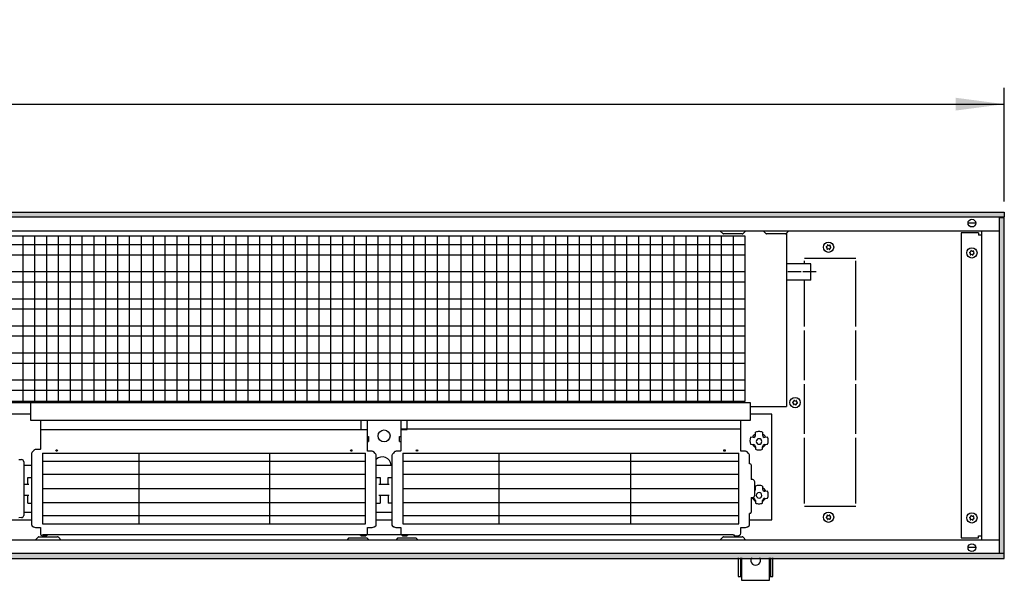
# Model space of a CAD drawing. Units: millimetres. Extents: x 28 to 4063, y -13 to 5950.
# Drawn here: x 1753 to 2664, y 2736 to 3254 of the extents above; entities that cross this region are included whole.
import ezdxf

# ---------------------------------------------------------------- set-up
doc = ezdxf.new("R2010")
doc.units = ezdxf.units.MM
doc.linetypes.add('DOT_CENTER', pattern=[14, 12, -1, 0, -1])
doc.layers.add('1', color=7, linetype='Continuous')
doc.styles.add('CONVERTER_18', font='txt.shx', dxfattribs={"width": 0.9})
doc.dimstyles.new('ME10_DIM_14', dxfattribs={"dimtxt": 45, "dimasz": 45, "dimexe": 15, "dimexo": 10, "dimgap": 18, "dimtad": 1, "dimdec": 1, "dimdsep": 46, "dimtxsty": 'CONVERTER_18', "dimsah": 1, "dimcen": 0.09, "dimclrd": 1, "dimclre": 1, "dimclrt": 3, "dimadec": 0, "dimazin": 0, "dimtfac": 1, "dimtdec": 4, "dimtix": 1, "dimtmove": 0, "dimatfit": 3, "dimfxl": 1, "dimtolj": 1, "dimtzin": 0, "dimarcsym": 0})
pattern_1 = [(45, (451.387102, 349.207676), (-0.0064282434653, 5e-19), [])]

# ---------------------------------------------------------------- blocks, each defined once
blk = doc.blocks.new('*D8')
at = {"layer": '1', "color": 1, "linetype": 'Continuous'}
for p, q in [((663.77, 3085.87), (663.77, 3190.87)), ((2663.77, 3085.87), (2663.77, 3190.87)), ((663.77, 3175.87), (2663.77, 3175.87))]:
    blk.add_line(p, q, dxfattribs=at)
at = {"layer": '1', "color": 1}
for points in [[(708.77, 3181.79), (708.77, 3169.95), (663.77, 3175.87)], [(2618.77, 3169.95), (2618.77, 3181.79), (2663.77, 3175.87)]]:
    blk.add_solid(points, dxfattribs=at)
at = {"layer": '1', "color": 3, "insert": (1608.76, 3194.1), "char_height": 45, "attachment_point": 7, "rotation": 0.00014, "line_spacing_factor": 0.454545, "style": 'CONVERTER_18'}
blk.add_mtext('2000', dxfattribs=at)

msp = doc.modelspace()

# ---------------------------------------------------------------- hatches: boundary and pattern name
at = {"layer": '1', "linetype": 'Continuous'}
h = msp.add_hatch(dxfattribs=at)
h.set_pattern_fill('CUSTOM17', color=2, scale=0.004545, angle=45, pattern_type=2)
h.set_pattern_definition(pattern_1)
h.paths.add_polyline_path([(2663.77, 3071.27), (663.77, 3071.27), (663.77, 3075.87), (2663.77, 3075.87)])
h = msp.add_hatch(dxfattribs=at)
h.set_pattern_fill('CUSTOM16', color=2, scale=0.004545, angle=45, pattern_type=2)
h.set_pattern_definition(pattern_1)
h.paths.add_polyline_path([(2663.77, 3070.87), (2659.17, 3070.87), (2659.17, 2760.87), (2663.77, 2760.87)])
h = msp.add_hatch(dxfattribs=at)
h.set_pattern_fill('CUSTOM15', color=2, scale=0.004545, angle=45, pattern_type=2)
h.set_pattern_definition(pattern_1)
h.paths.add_polyline_path([(2663.77, 2760.47), (663.77, 2760.47), (663.77, 2755.87), (2663.77, 2755.87)])

# ---------------------------------------------------------------- linework, layer by layer
at = {"color": 6, "linetype": 'Continuous'}
for p, q in [((2461.31, 3055.92), (2444.03, 3055.92)), ((2462.52, 3056.61), (2462.52, 2896.48)), ((2484.77, 3028.22), (2462.52, 3028.22)), ((2484.77, 3013.22), (2484.77, 3028.22)), ((2484.77, 3013.22), (2462.52, 3013.22)), ((1774.27, 2853.33), (2073.08, 2853.33)), ((2107.47, 2853.33), (2418.27, 2853.33)), ((1774.27, 2845.8), (2073.08, 2845.8)), ((2107.47, 2845.8), (2418.27, 2845.8)), ((1774.27, 2833.67), (2073.08, 2833.67)), ((2107.47, 2833.67), (2418.27, 2833.67)), ((1774.27, 2820.54), (2073.08, 2820.54)), ((2107.47, 2820.54), (2418.27, 2820.54)), ((2073.08, 2807.42), (1774.27, 2807.42)), ((2418.27, 2807.42), (2107.47, 2807.42)), ((2073.08, 2795.29), (1774.27, 2795.29)), ((2418.27, 2795.29), (2107.47, 2795.29))]:
    msp.add_line(p, q, dxfattribs=at)
for centre in [(2501.27, 3043.62), (2633.77, 3038.37), (2470.27, 2899.94), (2501.27, 2793.96), (2633.77, 2793.37)]:
    msp.add_circle(centre, 4.75, dxfattribs=at)
for centre, radius, start, end in [((2499.33, 3043.85), 0.3, 173.09494, 267.50666), ((2499.33, 3043.85), 0.3, 78.68321, 173.09494), ((2498.94, 3042.63), 1, 338.31193, 67.87794), ((2499.25, 3045.14), 1, 278.31193, 7.87794), ((2500.1, 3042.06), 0.3, 138.68321, 233.09494), ((2500.1, 3042.06), 0.3, 233.09494, 327.50666), ((2500.5, 3045.41), 0.3, 113.09494, 207.50666), ((2500.97, 3041.11), 1, 38.31193, 127.87794), ((2500.5, 3045.41), 0.3, 18.68321, 113.09494), ((2501.57, 3046.13), 1, 218.31193, 307.87794), ((2502.03, 3041.83), 0.3, 198.68321, 293.09494), ((2502.03, 3041.83), 0.3, 293.09494, 27.50666), ((2502.44, 3045.18), 0.3, 53.09494, 147.50666), ((2503.29, 3042.1), 1, 98.31193, 187.87794), ((2503.6, 3044.61), 1, 158.31193, 247.87794), ((2502.44, 3045.18), 0.3, 318.68321, 53.09494), ((2503.21, 3043.39), 0.3, 258.68321, 353.09494), ((2503.21, 3043.39), 0.3, 353.09494, 87.50666), ((2631.83, 3038.6), 0.3, 173.09494, 267.50666), ((2631.83, 3038.6), 0.3, 78.68321, 173.09494), ((2631.44, 3037.38), 1, 338.31193, 67.87794), ((2631.75, 3039.89), 1, 278.31193, 7.87794), ((2632.6, 3036.81), 0.3, 138.68321, 233.09494), ((2632.6, 3036.81), 0.3, 233.09494, 327.50666), ((2633, 3040.16), 0.3, 113.09494, 207.50666), ((2633.47, 3035.86), 1, 38.31193, 127.87794), ((2633, 3040.16), 0.3, 18.68321, 113.09494), ((2634.07, 3040.88), 1, 218.31193, 307.87794), ((2634.53, 3036.58), 0.3, 198.68321, 293.09494), ((2634.53, 3036.58), 0.3, 293.09494, 27.50666), ((2634.94, 3039.93), 0.3, 53.09494, 147.50666), ((2635.79, 3036.85), 1, 98.31193, 187.87794), ((2636.1, 3039.36), 1, 158.31193, 247.87794), ((2634.94, 3039.93), 0.3, 318.68321, 53.09494), ((2635.71, 3038.14), 0.3, 258.68321, 353.09494), ((2635.71, 3038.14), 0.3, 353.09494, 87.50666), ((2468.33, 2900.17), 0.3, 173.09494, 267.50666), ((2468.33, 2900.17), 0.3, 78.68321, 173.09494), ((2467.94, 2898.95), 1, 338.31193, 67.87794), ((2468.25, 2901.46), 1, 278.31193, 7.87794), ((2469.1, 2898.38), 0.3, 138.68321, 233.09494), ((2469.1, 2898.38), 0.3, 233.09494, 327.50666), ((2469.5, 2901.73), 0.3, 113.09494, 207.50666), ((2469.97, 2897.43), 1, 38.31193, 127.87794), ((2469.5, 2901.73), 0.3, 18.68321, 113.09494), ((2470.57, 2902.45), 1, 218.31193, 307.87794), ((2471.03, 2898.14), 0.3, 198.68321, 293.09494), ((2471.03, 2898.14), 0.3, 293.09494, 27.50666), ((2471.44, 2901.5), 0.3, 53.09494, 147.50666), ((2472.29, 2898.42), 1, 98.31193, 187.87794), ((2472.6, 2900.93), 1, 158.31193, 247.87794), ((2471.44, 2901.5), 0.3, 318.68321, 53.09494), ((2472.21, 2899.7), 0.3, 258.68321, 353.09494), ((2472.21, 2899.7), 0.3, 353.09494, 87.50666), ((2498.94, 2794.95), 1, 292.12206, 21.68807), ((2500.1, 2795.52), 0.3, 126.90506, 221.31679), ((2500.1, 2795.52), 0.3, 32.49334, 126.90506), ((2500.97, 2796.47), 1, 232.12206, 321.68807), ((2502.03, 2795.75), 0.3, 66.90506, 161.31679), ((2502.03, 2795.75), 0.3, 332.49334, 66.90506), ((2503.29, 2795.48), 1, 172.12206, 261.68807), ((2633, 2795.16), 0.3, 113.09494, 207.50666), ((2633, 2795.16), 0.3, 18.68321, 113.09494), ((2634.07, 2795.88), 1, 218.31193, 307.87794), ((2634.94, 2794.93), 0.3, 53.09494, 147.50666), ((2634.94, 2794.93), 0.3, 318.68321, 53.09494), ((2499.33, 2793.72), 0.3, 92.49334, 186.90506), ((2499.33, 2793.72), 0.3, 186.90506, 281.31679), ((2499.25, 2792.44), 1, 352.12206, 81.68807), ((2500.5, 2792.16), 0.3, 152.49334, 246.90506), ((2500.5, 2792.16), 0.3, 246.90506, 341.31679), ((2501.57, 2791.45), 1, 52.12206, 141.68807), ((2502.44, 2792.4), 0.3, 212.49334, 306.90506), ((2503.6, 2792.97), 1, 112.12206, 201.68807), ((2502.44, 2792.4), 0.3, 306.90506, 41.31679), ((2503.21, 2794.19), 0.3, 6.90506, 101.31679), ((2503.21, 2794.19), 0.3, 272.49334, 6.90506), ((2631.83, 2793.6), 0.3, 173.09494, 267.50666), ((2631.83, 2793.6), 0.3, 78.68321, 173.09494), ((2631.44, 2792.38), 1, 338.31193, 67.87794), ((2631.75, 2794.89), 1, 278.31193, 7.87794), ((2632.6, 2791.81), 0.3, 138.68321, 233.09494), ((2632.6, 2791.81), 0.3, 233.09494, 327.50666), ((2633.47, 2790.86), 1, 38.31193, 127.87794), ((2634.53, 2791.58), 0.3, 198.68321, 293.09494), ((2634.53, 2791.58), 0.3, 293.09494, 27.50666), ((2635.79, 2791.85), 1, 98.31193, 187.87794), ((2636.1, 2794.36), 1, 158.31193, 247.87794), ((2635.71, 2793.14), 0.3, 258.68321, 353.09494), ((2635.71, 2793.14), 0.3, 353.09494, 87.50666)]:
    msp.add_arc(centre, radius, start, end, dxfattribs=at)
at = {"layer": '1', "color": 2, "linetype": 'Continuous'}
for p, q in [((663.77, 3075.87), (2663.77, 3075.87)), ((2663.77, 3070.87), (2659.17, 3070.87)), ((2663.77, 3075.87), (2663.77, 3071.27)), ((2663.77, 2760.87), (2663.77, 3070.87)), ((2659.17, 2760.87), (2663.77, 2760.87)), ((2663.77, 2755.87), (2663.77, 2760.47)), ((663.77, 2755.87), (2663.77, 2755.87))]:
    msp.add_line(p, q, dxfattribs=at)
at = {"layer": '1', "color": 6, "linetype": 'Continuous'}
for p, q in [((2663.77, 3071.27), (663.77, 3071.27)), ((2659.17, 3070.87), (2659.17, 2760.87)), ((2637.2, 3065.87), (2630.34, 3065.87)), ((2424.27, 3053.87), (968.27, 3053.87)), ((1513.77, 3058.87), (2659.17, 3058.87)), ((1756.48, 2901.34), (1756.48, 3053.87)), ((1767.43, 2901.34), (1767.43, 3053.87)), ((1778.38, 2901.34), (1778.38, 3053.87)), ((1789.32, 2901.34), (1789.32, 3053.87)), ((1800.27, 2901.34), (1800.27, 3053.87)), ((1811.22, 2901.34), (1811.22, 3053.87)), ((1822.16, 2901.34), (1822.16, 3053.87)), ((1833.11, 2901.34), (1833.11, 3053.87)), ((1844.06, 2901.34), (1844.06, 3053.87)), ((1855.01, 2901.34), (1855.01, 3053.87)), ((1865.95, 2901.34), (1865.95, 3053.87)), ((1876.9, 2901.34), (1876.9, 3053.87)), ((1887.85, 2901.34), (1887.85, 3053.87)), ((1898.8, 2901.34), (1898.8, 3053.87)), ((1909.74, 2901.34), (1909.74, 3053.87)), ((1920.69, 2901.34), (1920.69, 3053.87)), ((1931.64, 2901.34), (1931.64, 3053.87)), ((1942.59, 2901.34), (1942.59, 3053.87)), ((1953.53, 2901.34), (1953.53, 3053.87)), ((1964.48, 2901.34), (1964.48, 3053.87)), ((1975.43, 2901.34), (1975.43, 3053.87)), ((1986.38, 2901.34), (1986.38, 3053.87)), ((1997.32, 2901.34), (1997.32, 3053.87)), ((2008.27, 2901.34), (2008.27, 3053.87)), ((2019.22, 2901.34), (2019.22, 3053.87)), ((2030.16, 2901.34), (2030.16, 3053.87)), ((2041.11, 2901.34), (2041.11, 3053.87)), ((2052.06, 2901.34), (2052.06, 3053.87)), ((2063.01, 2901.34), (2063.01, 3053.87)), ((2073.95, 2901.34), (2073.95, 3053.87)), ((2084.9, 2901.34), (2084.9, 3053.87)), ((2095.85, 2901.34), (2095.85, 3053.87)), ((2106.8, 2901.34), (2106.8, 3053.87)), ((2117.74, 2901.34), (2117.74, 3053.87)), ((2128.69, 2901.34), (2128.69, 3053.87)), ((2139.64, 2901.34), (2139.64, 3053.87)), ((2150.59, 2901.34), (2150.59, 3053.87)), ((2161.53, 2901.34), (2161.53, 3053.87)), ((2172.48, 2901.34), (2172.48, 3053.87)), ((2183.43, 2901.34), (2183.43, 3053.87)), ((2194.38, 2901.34), (2194.38, 3053.87)), ((2205.32, 2901.34), (2205.32, 3053.87)), ((2216.27, 2901.34), (2216.27, 3053.87)), ((2227.22, 2901.34), (2227.22, 3053.87)), ((2238.16, 2901.34), (2238.16, 3053.87)), ((2249.11, 2901.34), (2249.11, 3053.87)), ((2260.06, 2901.34), (2260.06, 3053.87)), ((2271.01, 2901.34), (2271.01, 3053.87)), ((2281.95, 2901.34), (2281.95, 3053.87)), ((2292.9, 2901.34), (2292.9, 3053.87)), ((2303.85, 2901.34), (2303.85, 3053.87)), ((2314.8, 2901.34), (2314.8, 3053.87)), ((2325.74, 2901.34), (2325.74, 3053.87)), ((2336.69, 2901.34), (2336.69, 3053.87)), ((2347.64, 2901.34), (2347.64, 3053.87)), ((2358.59, 2901.34), (2358.59, 3053.87)), ((2369.53, 2901.34), (2369.53, 3053.87)), ((2380.48, 2901.34), (2380.48, 3053.87)), ((2391.43, 2901.34), (2391.43, 3053.87)), ((2403.48, 3056.21), (2400.82, 3058.87)), ((2402.38, 2901.34), (2402.38, 3053.87)), ((2421.46, 3055.92), (2404.18, 3055.92)), ((2413.32, 2901.34), (2413.32, 3053.87)), ((2424.82, 3058.87), (2422.16, 3056.21)), ((2424.27, 2901.34), (2424.27, 3053.87)), ((2443.33, 3056.21), (2440.67, 3058.87)), ((2464.67, 3058.87), (2462.01, 3056.21)), ((2640.02, 3056.87), (2624.02, 3056.87)), ((2624.02, 3056.87), (2624.02, 2774.87)), ((2640.02, 3056.87), (2640.02, 3054.87)), ((2642.77, 3054.87), (2640.02, 3054.87)), ((2642.77, 3058.87), (2642.77, 2772.87)), ((2423.77, 3045.7), (968.27, 3045.7)), ((2423.77, 3036.18), (968.27, 3036.18)), ((2526.51, 3033.26), (2478.94, 3033.26)), ((2478.94, 3028.22), (2478.94, 3031.03)), ((2526.51, 2970.2), (2526.51, 3031.03)), ((2423.77, 3020.72), (968.27, 3020.72)), ((2423.77, 3011.2), (968.27, 3011.2)), ((2478.94, 2970.2), (2478.94, 3013.22)), ((2423.77, 2995.52), (968.27, 2995.52)), ((2423.77, 2986.21), (968.27, 2986.21)), ((2423.77, 2970.75), (968.27, 2970.75)), ((2423.77, 2961.23), (968.27, 2961.23)), ((2478.94, 2920.65), (2478.94, 2966.48)), ((2526.51, 2920.65), (2526.51, 2966.48)), ((2423.77, 2945.76), (968.27, 2945.76)), ((2423.77, 2936.24), (968.27, 2936.24)), ((2423.77, 2920.78), (968.27, 2920.78)), ((2478.94, 2871.09), (2478.94, 2916.93)), ((2526.51, 2871.09), (2526.51, 2916.93)), ((2423.77, 2911.26), (968.27, 2911.26)), ((2428.97, 2899.75), (963.37, 2899.75)), ((968.27, 2901.34), (2424.27, 2901.34)), ((1763.37, 2899.75), (1763.37, 2883.71)), ((2428.97, 2883.71), (2428.97, 2899.75)), ((2428.97, 2896.48), (2462.52, 2896.48)), ((1763.37, 2889.39), (1689.67, 2889.39)), ((2448.87, 2889.39), (2428.97, 2889.39)), ((2448.87, 2869.66), (2448.87, 2889.39)), ((1763.37, 2883.71), (2428.97, 2883.71)), ((1772.47, 2883.71), (1772.46, 2856.98)), ((2068.88, 2883.71), (2068.88, 2875.23)), ((2074.89, 2855.32), (2074.88, 2883.71)), ((2105.67, 2883.71), (2105.66, 2855.32)), ((2111.67, 2875.23), (2111.67, 2883.71)), ((2420.08, 2855.32), (2420.07, 2883.71)), ((1772.47, 2875.23), (2074.88, 2875.23)), ((2068.88, 2875.23), (2074.88, 2875.23)), ((2074.88, 2868.67), (2075.88, 2868.46)), ((2075.88, 2868.46), (2075.88, 2864.07)), ((2104.67, 2868.46), (2105.67, 2868.67)), ((2104.67, 2864.07), (2104.67, 2868.46)), ((2420.07, 2875.24), (2105.67, 2875.24)), ((2105.67, 2875.23), (2111.67, 2875.23)), ((2431.68, 2867.7), (2429.15, 2867.99)), ((2433.62, 2869.17), (2433.68, 2869.69)), ((2433.68, 2869.69), (2433.68, 2872.48)), ((2440.29, 2872.48), (2440.29, 2869.69)), ((2440.29, 2869.69), (2440.35, 2869.17)), ((2444.82, 2867.99), (2442.29, 2867.7)), ((2448.87, 2809.89), (2448.87, 2869.66)), ((2074.88, 2863.85), (2075.88, 2864.07)), ((2104.67, 2864.07), (2105.67, 2863.85)), ((2429.16, 2861.38), (2429.17, 2861.37)), ((2429.17, 2861.37), (2431.68, 2861.12)), ((2432.18, 2867.72), (2431.68, 2867.7)), ((2433.68, 2859.13), (2433.68, 2856.87)), ((2440.29, 2856.87), (2440.29, 2859.13)), ((2442.29, 2867.7), (2441.79, 2867.72)), ((2442.29, 2861.12), (2444.8, 2861.37)), ((2444.8, 2861.37), (2444.81, 2861.38)), ((2478.94, 2806.55), (2478.94, 2867.38)), ((2526.51, 2806.55), (2526.51, 2867.38)), ((1764.32, 2852.94), (1764.27, 2852.43)), ((1764.27, 2852.43), (1764.27, 2787.32)), ((1764.46, 2853.4), (1764.32, 2852.94)), ((1764.7, 2853.85), (1764.46, 2853.4)), ((1765, 2854.22), (1764.7, 2853.85)), ((1765.63, 2854.91), (1765, 2854.22)), ((1766.27, 2855.63), (1765.63, 2854.91)), ((1766.46, 2855.85), (1766.27, 2855.63)), ((1766.69, 2856.06), (1766.46, 2855.85)), ((1767.11, 2856.36), (1766.69, 2856.06)), ((1767.59, 2856.51), (1767.11, 2856.36)), ((1768.09, 2856.57), (1767.59, 2856.51)), ((1771.97, 2856.57), (1768.09, 2856.57)), ((1772.16, 2856.61), (1771.97, 2856.57)), ((1772.33, 2856.73), (1772.16, 2856.61)), ((1772.46, 2856.98), (1772.33, 2856.73)), ((1774.27, 2853.33), (1774.27, 2787.76)), ((1863.57, 2853.16), (1863.57, 2787.76)), ((1984.28, 2853.18), (1984.28, 2787.76)), ((2073.08, 2787.76), (2073.08, 2853.33)), ((2073.08, 2787.76), (2073.08, 2853.16)), ((2075.02, 2855.07), (2074.89, 2855.32)), ((2075.19, 2854.95), (2075.02, 2855.07)), ((2075.38, 2854.91), (2075.19, 2854.95)), ((2079.26, 2854.91), (2075.38, 2854.91)), ((2079.76, 2854.86), (2079.26, 2854.91)), ((2080.24, 2854.7), (2079.76, 2854.86)), ((2080.66, 2854.4), (2080.24, 2854.7)), ((2080.89, 2854.19), (2080.66, 2854.4)), ((2081.08, 2853.98), (2080.89, 2854.19)), ((2081.72, 2853.26), (2081.08, 2853.98)), ((2082.35, 2852.57), (2081.72, 2853.26)), ((2082.65, 2852.19), (2082.35, 2852.57)), ((2082.89, 2851.74), (2082.65, 2852.19)), ((2083.03, 2851.28), (2082.89, 2851.74)), ((2083.08, 2850.78), (2083.03, 2851.28)), ((2083.08, 2787.32), (2083.08, 2850.78)), ((2097.52, 2851.28), (2097.47, 2850.78)), ((2097.47, 2850.78), (2097.47, 2787.32)), ((2097.66, 2851.74), (2097.52, 2851.28)), ((2097.9, 2852.19), (2097.66, 2851.74)), ((2098.21, 2852.57), (2097.9, 2852.19)), ((2098.84, 2853.26), (2098.21, 2852.57)), ((2099.47, 2853.98), (2098.84, 2853.26)), ((2099.67, 2854.19), (2099.47, 2853.98)), ((2099.89, 2854.4), (2099.67, 2854.19)), ((2100.31, 2854.7), (2099.89, 2854.4)), ((2100.79, 2854.86), (2100.31, 2854.7)), ((2101.3, 2854.91), (2100.79, 2854.86)), ((2105.17, 2854.91), (2101.3, 2854.91)), ((2105.37, 2854.95), (2105.17, 2854.91)), ((2105.53, 2855.07), (2105.37, 2854.95)), ((2105.66, 2855.32), (2105.53, 2855.07)), ((2107.47, 2853.33), (2107.47, 2787.76)), ((2107.47, 2853.16), (2107.47, 2787.76)), ((2196.27, 2853.16), (2196.27, 2787.76)), ((2318.45, 2787.76), (2318.45, 2853.16)), ((2418.27, 2787.76), (2418.27, 2853.33)), ((2418.27, 2787.76), (2418.27, 2853.33)), ((2420.21, 2855.07), (2420.08, 2855.32)), ((2420.38, 2854.95), (2420.21, 2855.07)), ((2420.57, 2854.91), (2420.38, 2854.95)), ((2424.45, 2854.91), (2420.57, 2854.91)), ((2424.95, 2854.86), (2424.45, 2854.91)), ((2425.43, 2854.7), (2424.95, 2854.86)), ((2425.85, 2854.4), (2425.43, 2854.7)), ((2426.08, 2854.19), (2425.85, 2854.4)), ((2426.27, 2853.98), (2426.08, 2854.19)), ((2426.9, 2853.26), (2426.27, 2853.98)), ((2427.54, 2852.57), (2426.9, 2853.26)), ((2427.84, 2852.19), (2427.54, 2852.57)), ((2428.08, 2851.74), (2427.84, 2852.19)), ((2428.22, 2851.28), (2428.08, 2851.74)), ((2428.27, 2850.78), (2428.22, 2851.28)), ((2428.27, 2843.48), (2428.27, 2850.78)), ((1752.57, 2847.39), (1755.14, 2847.29)), ((1757.07, 2845.3), (1757.07, 2795.62)), ((1757.07, 2842.17), (1764.27, 2842.17)), ((2083.08, 2842.17), (2097.48, 2842.17)), ((2428.53, 2843.48), (2428.27, 2843.48)), ((2429.78, 2842.37), (2429.78, 2828.7)), ((1757.07, 2824.43), (1761.8, 2824.43)), ((1760.82, 2830.7), (1764.27, 2830.74)), ((1760.82, 2824.43), (1760.82, 2830.7)), ((2083.08, 2830.74), (2086.53, 2830.7)), ((2085.55, 2824.43), (2095.01, 2824.43)), ((2086.53, 2830.7), (2086.53, 2824.43)), ((2094.03, 2830.7), (2097.48, 2830.74)), ((2094.03, 2824.43), (2094.03, 2830.7)), ((2431.09, 2828.7), (2429.78, 2828.7)), ((2433.09, 2814.23), (2433.09, 2826.68)), ((2433.68, 2819.9), (2433.68, 2822.68)), ((2440.29, 2822.68), (2440.29, 2819.9)), ((1757.07, 2814.5), (1761.8, 2814.5)), ((1760.82, 2807.11), (1760.82, 2814.5)), ((2085.55, 2814.5), (2095.01, 2814.5)), ((2086.53, 2814.5), (2086.53, 2807.11)), ((2094.03, 2814.5), (2094.03, 2807.07)), ((2433.62, 2819.38), (2433.68, 2819.9)), ((2440.29, 2819.9), (2440.35, 2819.38)), ((2442.29, 2817.9), (2441.79, 2817.93)), ((2444.82, 2818.19), (2442.29, 2817.9)), ((1760.82, 2807.11), (1764.27, 2807.02)), ((2083.08, 2807.02), (2086.53, 2807.11)), ((2097.48, 2807.02), (2094.03, 2807.07)), ((2429.78, 2812.2), (2431.09, 2812.2)), ((2429.78, 2812.2), (2429.78, 2798.54)), ((2429.78, 2811.51), (2431.68, 2811.32)), ((2433.68, 2809.33), (2433.68, 2807.08)), ((2440.29, 2807.08), (2440.29, 2809.33)), ((2442.29, 2811.32), (2444.8, 2811.57)), ((2444.8, 2811.57), (2444.81, 2811.58)), ((2448.87, 2791.5), (2448.87, 2809.89)), ((2478.94, 2804.32), (2526.51, 2804.32)), ((1757.07, 2798.74), (1764.27, 2798.74)), ((2083.08, 2798.74), (2097.48, 2798.74)), ((2428.53, 2797.43), (2428.27, 2797.43)), ((2428.27, 2787.32), (2428.27, 2797.43)), ((1689.67, 2791.5), (1764.03, 2791.5)), ((1755.15, 2793.63), (1752.58, 2793.5)), ((1764.27, 2787.32), (1764.35, 2786.82)), ((1764.35, 2786.82), (1764.43, 2786.48)), ((1764.43, 2786.48), (1764.67, 2786.03)), ((1764.67, 2786.03), (1766.12, 2785.09)), ((1774.27, 2787.76), (2073.08, 2787.76)), ((2081.01, 2784.96), (2082.68, 2786.03)), ((2081.23, 2785.09), (2082.68, 2786.03)), ((2082.68, 2786.03), (2082.92, 2786.48)), ((2082.68, 2786.03), (2082.88, 2786.38)), ((2082.88, 2786.38), (2082.98, 2786.63)), ((2082.92, 2786.48), (2083.01, 2786.82)), ((2082.98, 2786.63), (2083.08, 2787.32)), ((2083.01, 2786.82), (2083.08, 2787.32)), ((2083.08, 2787.32), (2083.08, 2791.45)), ((2083.08, 2791.45), (2097.48, 2791.45)), ((2097.47, 2791.45), (2097.47, 2787.32)), ((2097.47, 2787.32), (2097.55, 2786.82)), ((2097.47, 2787.32), (2097.58, 2786.63)), ((2097.55, 2786.82), (2097.63, 2786.48)), ((2097.58, 2786.63), (2097.68, 2786.38)), ((2097.63, 2786.48), (2097.87, 2786.03)), ((2097.68, 2786.38), (2097.87, 2786.03)), ((2097.87, 2786.03), (2099.33, 2785.09)), ((2097.87, 2786.03), (2099.55, 2784.96)), ((2107.47, 2787.76), (2418.27, 2787.76)), ((2305.11, 2787.76), (2353.27, 2787.76)), ((2426.42, 2785.09), (2427.87, 2786.03)), ((2427.87, 2786.03), (2428.11, 2786.48)), ((2428.11, 2786.48), (2428.19, 2786.82)), ((2428.19, 2786.82), (2428.27, 2787.32)), ((2428.28, 2791.5), (2448.87, 2791.5)), ((1766.12, 2785.09), (1767.95, 2784.46)), ((1767.95, 2784.46), (1772.47, 2784.46)), ((1772.47, 2784.46), (1772.47, 2779.63)), ((1772.47, 2779.63), (1772.51, 2779.27)), ((1772.51, 2779.27), (1772.67, 2778.15)), ((1772.67, 2778.15), (1773.46, 2777.5)), ((1773.46, 2777.5), (1773.83, 2777.47)), ((1773.83, 2777.47), (1773.9, 2777.44)), ((1773.9, 2777.44), (1773.97, 2776.92)), ((1773.97, 2776.92), (1778.47, 2776.92)), ((1774.27, 2777.97), (2067.88, 2777.97)), ((1778.47, 2777.71), (1779.47, 2777.71)), ((1778.47, 2776.92), (1778.47, 2777.71)), ((1779.47, 2777.71), (1779.47, 2777.97)), ((2005.47, 2777.97), (2413.07, 2777.97)), ((2067.88, 2777.97), (2067.88, 2777.71)), ((2067.88, 2777.71), (2068.88, 2777.71)), ((2068.88, 2777.71), (2068.88, 2776.92)), ((2068.88, 2776.92), (2073.38, 2776.92)), ((2073.38, 2776.92), (2073.45, 2777.44)), ((2073.45, 2777.44), (2073.52, 2777.47)), ((2073.52, 2777.47), (2073.89, 2777.5)), ((2073.89, 2777.5), (2074.53, 2777.91)), ((2074.53, 2777.91), (2074.6, 2777.97)), ((2074.6, 2777.97), (2074.65, 2778.06)), ((2074.65, 2778.06), (2074.68, 2778.15)), ((2074.68, 2778.15), (2074.78, 2778.76)), ((2074.78, 2778.76), (2074.88, 2779.63)), ((2074.88, 2779.67), (2074.88, 2784.46)), ((2074.88, 2784.46), (2079.4, 2784.46)), ((2074.88, 2784.46), (2079.4, 2784.46)), ((2074.88, 2779.63), (2074.88, 2779.67)), ((2079.4, 2784.46), (2081.23, 2785.09)), ((2079.4, 2784.46), (2081.01, 2784.96)), ((2099.33, 2785.09), (2101.16, 2784.46)), ((2099.55, 2784.96), (2101.16, 2784.46)), ((2101.16, 2784.46), (2105.67, 2784.46)), ((2101.16, 2784.46), (2105.67, 2784.46)), ((2105.67, 2784.46), (2105.67, 2779.67)), ((2105.67, 2779.67), (2105.68, 2779.63)), ((2105.68, 2779.63), (2105.77, 2778.76)), ((2105.77, 2778.76), (2105.87, 2778.15)), ((2105.87, 2778.15), (2105.91, 2778.06)), ((2105.91, 2778.06), (2105.95, 2777.97)), ((2105.95, 2777.97), (2106.02, 2777.91)), ((2106.02, 2777.91), (2106.66, 2777.5)), ((2106.66, 2777.5), (2107.04, 2777.47)), ((2107.04, 2777.47), (2107.11, 2777.44)), ((2107.11, 2777.44), (2107.17, 2776.92)), ((2107.17, 2776.92), (2111.67, 2776.92)), ((2111.67, 2776.92), (2111.67, 2777.71)), ((2111.67, 2777.71), (2112.67, 2777.71)), ((2112.67, 2777.71), (2112.67, 2777.97)), ((2413.07, 2777.97), (2413.07, 2777.71)), ((2413.07, 2777.97), (2413.07, 2777.71)), ((2413.07, 2777.71), (2414.07, 2777.71)), ((2413.07, 2777.71), (2414.07, 2777.71)), ((2414.07, 2777.71), (2414.07, 2776.92)), ((2414.07, 2777.71), (2414.07, 2776.92)), ((2414.07, 2776.92), (2418.57, 2776.92)), ((2414.07, 2776.92), (2418.57, 2776.92)), ((2418.57, 2776.92), (2418.64, 2777.44)), ((2418.57, 2776.92), (2418.64, 2777.44)), ((2418.64, 2777.44), (2418.71, 2777.47)), ((2418.64, 2777.44), (2418.71, 2777.47)), ((2418.71, 2777.47), (2419.08, 2777.5)), ((2419.08, 2777.5), (2419.87, 2778.15)), ((2419.87, 2778.15), (2420.03, 2779.27)), ((2420.03, 2779.27), (2420.07, 2779.63)), ((2420.07, 2784.46), (2424.59, 2784.46)), ((2420.07, 2779.63), (2420.07, 2784.46)), ((2424.59, 2784.46), (2426.42, 2785.09)), ((2640.02, 2774.87), (2640.02, 2776.87)), ((2640.02, 2776.87), (2642.77, 2776.87)), ((2659.17, 2772.87), (1513.77, 2772.87)), ((1767.72, 2772.87), (1770.38, 2775.53)), ((1771.08, 2775.82), (1788.36, 2775.82)), ((1789.06, 2775.53), (1791.72, 2772.87)), ((2057.5, 2774.57), (2055.8, 2772.87)), ((2074.77, 2774.57), (2057.5, 2774.57)), ((2076.47, 2772.87), (2074.77, 2774.57)), ((2102.8, 2774.57), (2101.1, 2772.87)), ((2120.07, 2774.57), (2102.8, 2774.57)), ((2121.77, 2772.87), (2120.07, 2774.57)), ((2400.81, 2772.87), (2403.47, 2775.53)), ((2400.81, 2772.87), (2403.47, 2775.53)), ((2400.82, 2772.87), (2403.48, 2775.53)), ((2400.82, 2772.87), (2403.48, 2775.53)), ((2404.18, 2775.82), (2421.45, 2775.82)), ((2404.18, 2775.82), (2421.46, 2775.82)), ((2422.16, 2775.53), (2424.81, 2772.87)), ((2422.16, 2775.53), (2424.82, 2772.87)), ((2624.02, 2774.87), (2640.02, 2774.87)), ((2663.77, 2760.47), (663.77, 2760.47)), ((2637.2, 2765.87), (2630.34, 2765.87)), ((2417.77, 2756.41), (2417.77, 2739.16)), ((2419.77, 2756.41), (2419.77, 2739.16)), ((2420.77, 2756.41), (2420.77, 2735.66)), ((2446.77, 2735.66), (2446.77, 2756.41)), ((2447.77, 2739.16), (2447.77, 2756.41)), ((2449.77, 2739.16), (2449.77, 2756.41)), ((2417.77, 2739.16), (2420.77, 2739.16)), ((2420.77, 2735.66), (2446.77, 2735.66)), ((2446.77, 2739.16), (2449.77, 2739.16))]:
    msp.add_line(p, q, dxfattribs=at)
at = {"layer": '1', "color": 6, "linetype": 'DOT_CENTER'}
msp.add_line((2489.77, 3020.72), (2462.52, 3020.72), dxfattribs=at)
at = {"layer": '1', "color": 6, "linetype": 'Continuous'}
for centre, radius in [((2633.77, 3065.87), 3.55), ((2090.28, 2869.13), 5.51), ((1787.47, 2855.64), 0.699), ((2059.88, 2855.64), 0.699), ((2059.88, 2855.64), 0.699), ((2120.67, 2855.64), 0.699), ((2120.67, 2855.64), 0.699), ((2405.07, 2855.64), 0.699), ((2405.07, 2855.64), 0.699), ((2633.77, 2765.87), 3.55), ((2633.77, 2765.87), 3.55)]:
    msp.add_circle(centre, radius, dxfattribs=at)
for centre, radius, start, end in [((2404.18, 3056.92), 1, 225, 270), ((2421.46, 3056.92), 1, 270, 315), ((2444.03, 3056.92), 1, 225, 270), ((2461.31, 3056.92), 1, 270, 315), ((2436.97, 2864.69), 8.49, 157.11626, 202.93939), ((2435.69, 2866.02), 5.2, 112.68551, 159.92606), ((2431.77, 2869.57), 1.89, 282.56017, 347.84387), ((2437.01, 2864.74), 8.42, 90.19667, 113.30441), ((2436.96, 2864.74), 8.42, 66.69559, 89.80333), ((2438.28, 2866.02), 5.2, 20.07394, 67.31449), ((2442.2, 2869.57), 1.89, 192.15613, 257.43983), ((2437, 2864.69), 8.49, 337.06061, 22.88374), ((2435.32, 2863.01), 4.56, 203.88479, 248.88514), ((2431.59, 2859.03), 2.1, 2.77136, 87.44708), ((2436.99, 2863.99), 2.55, 90, 270), ((2436.99, 2863.99), 2.55, 270, 90), ((2438.65, 2863.01), 4.56, 291.11486, 336.11521), ((2442.38, 2859.03), 2.1, 92.55292, 177.22864), ((2088.8, 2841.82), 7.93, 2.57476, 136.11438), ((2436.98, 2864.74), 8.53, 247.21471, 270.00123), ((2436.99, 2864.74), 8.53, 269.99877, 292.78529), ((1755.02, 2845.24), 2.05, 1.48642, 86.73143), ((2428.53, 2842.22), 1.26, 6.8537, 90), ((2430.94, 2826.56), 2.15, 3.12618, 86.19593), ((2437.01, 2814.94), 8.42, 90.19667, 113.30441), ((2436.96, 2814.94), 8.42, 66.69559, 89.80333), ((2430.94, 2814.34), 2.15, 273.80407, 356.87382), ((2435.69, 2816.22), 5.2, 112.68551, 120.0258), ((2431.77, 2819.78), 1.89, 313.9348, 347.84387), ((2436.99, 2814.19), 2.55, 90, 270), ((2436.99, 2814.19), 2.55, 270, 90), ((2438.28, 2816.22), 5.2, 20.07394, 67.31449), ((2442.2, 2819.78), 1.89, 192.15613, 257.43983), ((2437, 2814.89), 8.49, 337.06061, 22.88374), ((2435.32, 2813.21), 4.56, 203.88479, 248.88514), ((2431.59, 2809.23), 2.1, 2.77136, 87.44708), ((2436.98, 2814.94), 8.53, 247.21471, 270.00123), ((2436.99, 2814.94), 8.53, 269.99877, 292.78529), ((2438.65, 2813.21), 4.56, 291.11486, 336.11521), ((2442.38, 2809.23), 2.1, 92.55292, 177.22864), ((1754.94, 2795.75), 2.13, 275.26367, 356.51847), ((2428.53, 2798.69), 1.26, 270, 353.1463), ((1771.08, 2774.82), 1, 90, 135), ((1788.36, 2774.82), 1, 45, 90), ((2404.18, 2774.82), 1, 90, 135), ((2404.18, 2774.82), 1, 90, 135), ((2404.18, 2774.82), 1, 90, 135), ((2404.18, 2774.82), 1, 90, 135), ((2421.45, 2774.82), 1, 45, 90), ((2421.46, 2774.82), 1, 45, 90), ((2433.77, 2754.12), 4.49, 149.37584, 30.62416)]:
    msp.add_arc(centre, radius, start, end, dxfattribs=at)

# ---------------------------------------------------------------- dimensions: what is measured, and where the dimension line sits
at = {"layer": '1'}
dim = msp.add_linear_dim(base=(663.77, 3175.87), p1=(2663.77, 3075.87), p2=(663.77, 3075.87), dimstyle='ME10_DIM_14', dxfattribs=at)
dim.commit()
dim.dimension.update_dxf_attribs({"geometry": '*D8', "text_midpoint": (1663.77, 3211.41), "text_rotation": 0.00014})

doc.saveas('drawing.dxf')
